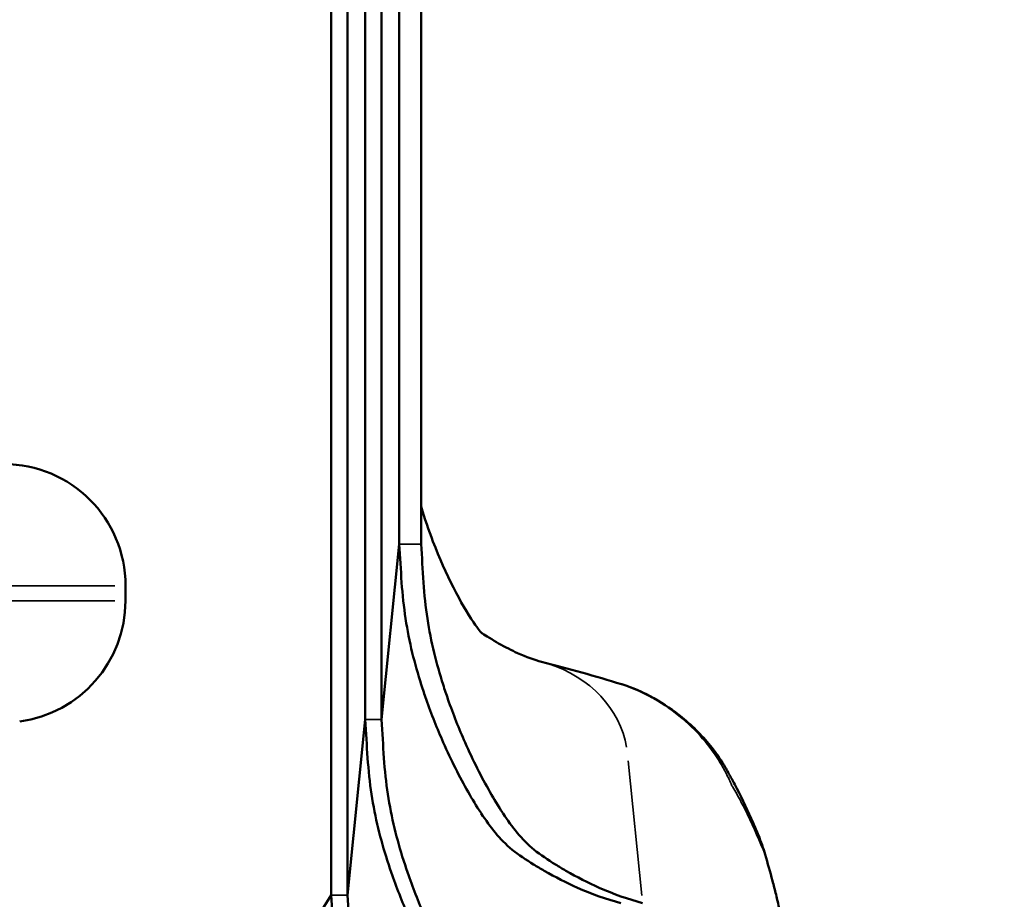
# Model space of a CAD drawing. Units: millimetres. Extents: x 0 to 17494, y 0 to 25265.
# Drawn here: x 13997 to 14240, y 11960 to 12177 of the extents above; entities that cross this region are included whole.
import ezdxf

# ---------------------------------------------------------------- set-up
doc = ezdxf.new("R2010")
doc.units = ezdxf.units.MM
doc.layers.add('MD_Visible', color=7, linetype='Continuous', lineweight=50)
doc.layers.add('MD_Visible Narrow', color=7, linetype='Continuous', lineweight=35)
doc.styles.get("Standard").update_dxf_attribs({"font": 'arial.ttf'})
doc.dimstyles.new('OLCU', dxfattribs={"dimtxt": 300, "dimasz": 150, "dimexe": 0.18, "dimexo": 0.0625, "dimgap": 50, "dimtad": 1, "dimdec": 0, "dimlfac": 0.1, "dimrnd": 5, "dimzin": 0, "dimdsep": 46, "dimtxsty": 'Standard', "dimcen": 0.09, "dimse1": 1, "dimse2": 1, "dimadec": 0, "dimazin": 0, "dimtfac": 1, "dimtdec": 0, "dimtofl": 0, "dimtmove": 0, "dimatfit": 3, "dimfxl": 1, "dimtolj": 1, "dimtzin": 0, "dimarcsym": 0})

# ---------------------------------------------------------------- blocks, each defined once
blk = doc.blocks.new('CustomObjectsInViewport8_0')
at = {"layer": 'MD_Visible', "extrusion": (0, 1, 0)}
for p, q in [((14074.17, 12630.25), (14074.17, 11961.18)), ((14078.19, 12630.25), (14078.19, 11961.18)), ((14082.56, 12630.25), (14082.56, 12004.48)), ((14086.58, 12630.25), (14086.58, 12004.48)), ((14090.95, 12630.25), (14090.95, 12047.78)), ((14096.33, 12630.25), (14096.33, 12047.78)), ((14090.95, 12047.78), (14086.58, 12004.48)), ((14023.46, 12037.5), (14023.46, 12033.8)), ((14082.56, 12004.48), (14078.19, 11961.18))]:
    blk.add_line(p, q, dxfattribs=at)
at = {"layer": 'MD_Visible', "extrusion": (2.36452e-16, -5.78662e-42, -1)}
for centre, start, end in [((-13993.46, 12037.5), 90, 180), ((-13993.46, 12033.8), 180, 262.4797)]:
    blk.add_arc(centre, 30, start, end, dxfattribs=at)
at = {"layer": 'MD_Visible', "extrusion": (2.36452e-16, 1.14794e-41, -1)}
blk.add_ellipse((13941.5, 12021.78), major_axis=(-150, 0), ratio=0.866025, start_param=3.626974, end_param=4.696858, dxfattribs=at)
at = {"layer": 'MD_Visible'}
for points, knots in [([(14096.33, 12057), (14097.18, 12054.06), (14098.18, 12051.18), (14102.37, 12040.25), (14106.27, 12032.86), (14110.38, 12026.77), (14111.21, 12025.88), (14111.21, 12025.88)], [7.99985, 7.99985, 7.99985, 7.99985, 10.369906, 10.369906, 17.333083, 17.333083, 20.043971, 20.043971, 20.043971, 20.043971]), ([(14090.95, 12047.78), (14091.18, 12044.54), (14091.3, 12041.39), (14091.74, 12035.25), (14092.06, 12032.27), (14093.37, 12023.61), (14094.73, 12018.19), (14096.75, 12011.89), (14098.43, 12006.89), (14100.3, 12002.22), (14103.73, 11994.44), (14105.8, 11990.35), (14108.93, 11984.86), (14110.01, 11983.09), (14111.11, 11981.41), (14112.26, 11979.67), (14113.4, 11978.08), (14115.86, 11975.1), (14117.2, 11973.7), (14120.37, 11971.11), (14122.21, 11969.91), (14124.91, 11968.25), (14128.54, 11966.09), (14132.13, 11964.25), (14138.43, 11961.45), (14141.99, 11960.19), (14145.52, 11959.26)], [0, 0, 0, 0, 0.0625, 0.0625, 0.125, 0.125, 0.25, 0.25, 0.28, 0.375, 0.375, 0.5, 0.5, 0.56, 0.5625, 0.5625, 0.625, 0.625, 0.6875, 0.6875, 0.75, 0.75, 0.78, 0.875, 0.875, 1, 1, 1, 1]), ([(14096.33, 12047.78), (14096.56, 12044.54), (14096.68, 12041.39), (14097.12, 12035.25), (14097.43, 12032.27), (14098.74, 12023.61), (14100.11, 12018.19), (14102.13, 12011.89), (14103.8, 12006.89), (14105.67, 12002.22), (14109.11, 11994.44), (14111.18, 11990.35), (14114.31, 11984.86), (14115.38, 11983.09), (14116.49, 11981.41), (14117.64, 11979.67), (14118.78, 11978.08), (14121.24, 11975.1), (14122.57, 11973.7), (14125.75, 11971.11), (14127.59, 11969.91), (14130.28, 11968.25), (14133.91, 11966.09), (14137.5, 11964.25), (14143.8, 11961.45), (14147.36, 11960.19), (14150.89, 11959.26)], [0, 0, 0, 0, 0.0625, 0.0625, 0.125, 0.125, 0.25, 0.25, 0.28, 0.375, 0.375, 0.5, 0.5, 0.56, 0.5625, 0.5625, 0.625, 0.625, 0.6875, 0.6875, 0.75, 0.75, 0.78, 0.875, 0.875, 1, 1, 1, 1]), ([(14111.19, 12025.9), (14111.24, 12025.86), (14111.33, 12025.79), (14112.15, 12025.23), (14113.98, 12024.1), (14117.09, 12022.34), (14118.64, 12021.55), (14122.29, 12019.9), (14124.29, 12019.21), (14126.01, 12018.75)], [20.99784, 20.99784, 20.99784, 20.99784, 21.371141, 21.371141, 23.291998, 23.291998, 25.51653, 25.51653, 28.958376, 28.958376, 28.958376, 28.958376]), ([(14145.76, 12013.21), (14148.58, 12012.34), (14151.27, 12011.11), (14156.22, 12008.34), (14158.52, 12006.74), (14163.48, 12002.72), (14165.97, 12000.15), (14169.29, 11995.91), (14170.4, 11994.29), (14171.54, 11992.31), (14171.73, 11991.98), (14171.87, 11991.72), (14171.88, 11991.7), (14171.93, 11991.6), (14171.99, 11991.51), (14172.09, 11991.33), (14172.14, 11991.23), (14172.36, 11990.83), (14172.53, 11990.53), (14173.19, 11989.32), (14173.67, 11988.41), (14175.56, 11984.74), (14176.9, 11981.9), (14178.58, 11978.02), (14179.02, 11977), (14179.44, 11975.98)], [0, 0, 0, 0, 0.889555, 0.889555, 1.805346, 1.805346, 3.08533, 3.08533, 3.846407, 3.846407, 3.997638, 3.997638, 4.008652, 4.008652, 4.052646, 4.052646, 4.106749, 4.106749, 4.269058, 4.269058, 4.755996, 4.755996, 6.217129, 6.217129, 6.732326, 6.732326, 6.732326, 6.732326]), ([(14082.56, 12004.48), (14082.79, 12001.24), (14082.91, 11998.09), (14083.35, 11991.95), (14083.67, 11988.97), (14084.98, 11980.31), (14086.34, 11974.89), (14088.36, 11968.59), (14090.04, 11963.59), (14091.91, 11958.92), (14095.34, 11951.14), (14097.41, 11947.05), (14100.54, 11941.56), (14101.62, 11939.79), (14102.72, 11938.11), (14103.87, 11936.37), (14105.01, 11934.78), (14107.47, 11931.8), (14108.81, 11930.4), (14111.98, 11927.81), (14113.82, 11926.61), (14116.52, 11924.95), (14120.15, 11922.79), (14123.74, 11920.95), (14130.04, 11918.15), (14133.6, 11916.89), (14137.13, 11915.96)], [0, 0, 0, 0, 0.0625, 0.0625, 0.125, 0.125, 0.25, 0.25, 0.28, 0.375, 0.375, 0.5, 0.5, 0.56, 0.5625, 0.5625, 0.625, 0.625, 0.6875, 0.6875, 0.75, 0.75, 0.78, 0.875, 0.875, 1, 1, 1, 1]), ([(14086.58, 12004.48), (14086.81, 12001.24), (14086.93, 11998.09), (14087.37, 11991.95), (14087.68, 11988.97), (14088.99, 11980.31), (14090.36, 11974.89), (14092.38, 11968.59), (14094.05, 11963.59), (14095.92, 11958.92), (14099.36, 11951.14), (14101.43, 11947.05), (14104.56, 11941.56), (14105.63, 11939.79), (14106.74, 11938.11), (14107.89, 11936.37), (14109.03, 11934.78), (14111.49, 11931.8), (14112.82, 11930.4), (14116, 11927.81), (14117.84, 11926.61), (14120.53, 11924.95), (14124.16, 11922.79), (14127.75, 11920.95), (14134.05, 11918.15), (14137.61, 11916.89), (14141.14, 11915.96)], [0, 0, 0, 0, 0.0625, 0.0625, 0.125, 0.125, 0.25, 0.25, 0.28, 0.375, 0.375, 0.5, 0.5, 0.56, 0.5625, 0.5625, 0.625, 0.625, 0.6875, 0.6875, 0.75, 0.75, 0.78, 0.875, 0.875, 1, 1, 1, 1]), ([(14185.72, 11947.16), (14185.82, 11947.1), (14185.9, 11947.08), (14185.98, 11947.12), (14186.01, 11947.13), (14186.05, 11947.17), (14186.08, 11947.22), (14186.11, 11947.27), (14186.14, 11947.35), (14186.16, 11947.45), (14186.18, 11947.55), (14186.2, 11947.67), (14186.2, 11947.83), (14186.21, 11947.99), (14186.21, 11948.18), (14186.2, 11948.41), (14186.2, 11948.63), (14186.18, 11948.89), (14186.15, 11949.17), (14186.14, 11949.31), (14186.12, 11949.46), (14186.11, 11949.61), (14186.09, 11949.76), (14186.07, 11949.92), (14186.05, 11950.07), (14186.01, 11950.39), (14185.97, 11950.72), (14185.92, 11951.05), (14185.87, 11951.38), (14185.81, 11951.71), (14185.76, 11952.05), (14185.7, 11952.38), (14185.64, 11952.71), (14185.58, 11953.04), (14185.52, 11953.37), (14185.46, 11953.7), (14185.4, 11954.03), (14185.27, 11954.68), (14185.15, 11955.31), (14185.02, 11955.94), (14184.89, 11956.56), (14184.75, 11957.18), (14184.62, 11957.78), (14184.35, 11959), (14184.07, 11960.19), (14183.79, 11961.34), (14183.5, 11962.5), (14183.22, 11963.63), (14182.93, 11964.73), (14182.34, 11966.95), (14181.74, 11969.08), (14181.12, 11971.19)], [0, 0, 0, 0, 0.00202603, 0.00202603, 0.00202603, 0.00303905, 0.00303905, 0.00303905, 0.00405206, 0.00405206, 0.00405206, 0.00506508, 0.00506508, 0.00506508, 0.0060781, 0.0060781, 0.0060781, 0.00709111, 0.00709111, 0.00709111, 0.00759762, 0.00759762, 0.00759762, 0.00810413, 0.00810413, 0.00810413, 0.00911715, 0.00911715, 0.00911715, 0.01013016, 0.01013016, 0.01013016, 0.01114318, 0.01114318, 0.01114318, 0.01215619, 0.01215619, 0.01215619, 0.01418223, 0.01418223, 0.01418223, 0.01620826, 0.01620826, 0.01620826, 0.02026032, 0.02026032, 0.02026032, 0.02431239, 0.02431239, 0.02431239, 0.03241652, 0.03241652, 0.03241652, 0.03241652]), ([(14074.17, 11961.18), (14074.4, 11957.94), (14074.53, 11954.78), (14074.96, 11948.65), (14075.28, 11945.67), (14076.59, 11937.01), (14077.95, 11931.59), (14079.97, 11925.29), (14081.65, 11920.29), (14083.52, 11915.62), (14086.95, 11907.84), (14089.02, 11903.75), (14092.15, 11898.26), (14093.23, 11896.49), (14094.33, 11894.81), (14095.48, 11893.06), (14096.62, 11891.48), (14099.08, 11888.5), (14100.42, 11887.1), (14103.59, 11884.5), (14105.43, 11883.31), (14108.13, 11881.65), (14111.76, 11879.49), (14115.35, 11877.65), (14121.65, 11874.85), (14125.21, 11873.58), (14128.74, 11872.65)], [0, 0, 0, 0, 0.0625, 0.0625, 0.125, 0.125, 0.25, 0.25, 0.28, 0.375, 0.375, 0.5, 0.5, 0.56, 0.5625, 0.5625, 0.625, 0.625, 0.6875, 0.6875, 0.75, 0.75, 0.78, 0.875, 0.875, 1, 1, 1, 1]), ([(14078.19, 11961.18), (14078.42, 11957.94), (14078.54, 11954.78), (14078.98, 11948.65), (14079.29, 11945.67), (14080.6, 11937.01), (14081.97, 11931.59), (14083.99, 11925.29), (14085.66, 11920.29), (14087.53, 11915.62), (14090.97, 11907.84), (14093.04, 11903.75), (14096.17, 11898.26), (14097.24, 11896.49), (14098.35, 11894.81), (14099.5, 11893.06), (14100.64, 11891.48), (14103.1, 11888.5), (14104.43, 11887.1), (14107.61, 11884.5), (14109.45, 11883.31), (14112.14, 11881.65), (14115.77, 11879.49), (14119.36, 11877.65), (14125.66, 11874.85), (14129.22, 11873.58), (14132.75, 11872.65)], [0.6825975, 0.6825975, 0.6825975, 0.6825975, 0.6993845, 0.6993845, 0.7161715, 0.7161715, 0.7497455, 0.7497455, 0.7578033, 0.7833195, 0.7833195, 0.8168936, 0.8168936, 0.8330091, 0.8336806, 0.8336806, 0.8504676, 0.8504676, 0.8672546, 0.8672546, 0.8840416, 0.8840416, 0.8920994, 0.9176156, 0.9176156, 0.9511896, 0.9511896, 0.9511896, 0.9511896])]:
    blk.add_open_spline(points, degree=3, knots=knots, dxfattribs=at)
for points in [[(14126.01, 12018.75), (14132.63, 12017.01), (14139.23, 12015.24), (14145.72, 12013.22)], [(14145.76, 12013.21), (14145.75, 12013.21), (14145.73, 12013.22), (14145.72, 12013.22)], [(14153.24, 12009.96), (14151.04, 12011.19), (14148.59, 12012.33), (14145.76, 12013.21)], [(14181.12, 11971.19), (14180.65, 11972.79), (14180.1, 11974.39), (14179.44, 11975.98)]]:
    blk.add_open_spline(points, degree=3, dxfattribs=at)
at = {"layer": 'MD_Visible Narrow', "extrusion": (0, 1, 0)}
for p, q in [((14096.06, 12047.78), (14091.22, 12047.78)), ((14020.81, 12037.5), (13596.1, 12037.5)), ((14020.81, 12033.8), (13596.1, 12033.8)), ((14086.37, 12004.48), (14082.76, 12004.48)), ((14147.35, 11994.32), (14150.7, 11961.1)), ((14077.98, 11961.18), (14074.37, 11961.18))]:
    blk.add_line(p, q, dxfattribs=at)
at = {"layer": 'MD_Visible Narrow', "extrusion": (2.36452e-16, 1.14794e-41, -1)}
blk.add_ellipse((14117.28, 11993.9), major_axis=(-30, 0), ratio=0.866025, start_param=1.925734, end_param=2.994927, dxfattribs=at)
at = {"layer": 'MD_Visible Narrow'}
for points in [[(14160.7, 12004.75), (14158.54, 12006.59), (14156.08, 12008.37), (14153.24, 12009.96)], [(14166.33, 11999.05), (14164.71, 12001), (14162.86, 12002.91), (14160.7, 12004.75)], [(14170.5, 11993.07), (14169.35, 11995.07), (14167.96, 11997.09), (14166.33, 11999.05)], [(14172.05, 11990.1), (14171.59, 11991.08), (14171.07, 11992.07), (14170.5, 11993.07)], [(14172.7, 11988.63), (14172.49, 11989.12), (14172.28, 11989.61), (14172.05, 11990.1)], [(14172.94, 11988.19), (14172.86, 11988.33), (14172.8, 11988.39), (14172.7, 11988.63)], [(14173.17, 11987.79), (14173.1, 11987.92), (14173.02, 11988.06), (14172.94, 11988.19)], [(14175.01, 11984.51), (14174.41, 11985.63), (14173.8, 11986.72), (14173.17, 11987.79)], [(14175.91, 11982.81), (14175.61, 11983.39), (14175.31, 11983.95), (14175.01, 11984.51)], [(14176.8, 11981.03), (14176.48, 11981.7), (14176.21, 11982.23), (14175.91, 11982.81)], [(14181.12, 11971.19), (14179.76, 11974.59), (14178.33, 11977.87), (14176.8, 11981.03)]]:
    blk.add_open_spline(points, degree=3, dxfattribs=at)
blk = doc.blocks.new('*D7')
at = {"color": 0, "lineweight": -2, "transparency": 16777216}
blk.add_line((12436.81, 17215.16), (16925.16, 17215.16), dxfattribs=at)
at = {"color": 0, "transparency": 16777216}
for points in [[(12436.81, 17240.16), (12436.81, 17190.16), (12286.81, 17215.16)], [(16925.16, 17240.16), (16925.16, 17190.16), (17075.16, 17215.16)]]:
    blk.add_solid(points, dxfattribs=at)
at = {"layer": 'Defpoints', "color": 0, "transparency": 16777216}
for p in [(17075.16, 17215.16), (17075.16, 12839.01), (12286.81, 12095.55)]:
    blk.add_point(p, dxfattribs=at)
at = {"color": 0, "transparency": 16777216, "insert": (14680.99, 17415.16), "char_height": 300, "attachment_point": 5}
blk.add_mtext('\\A1;480', dxfattribs=at)

msp = doc.modelspace()

# ---------------------------------------------------------------- block references
at = {"layer": 'MD_Visible'}
msp.add_blockref('CustomObjectsInViewport8_0', (0, 0), dxfattribs=at)

# ---------------------------------------------------------------- dimensions: what is measured, and where the dimension line sits
dim = msp.add_linear_dim(base=(17075.16, 17215.16), p1=(12286.81, 12095.55), p2=(17075.16, 12839.01), dimstyle='OLCU')
dim.commit()
dim.dimension.update_dxf_attribs({"geometry": '*D7', "text_midpoint": (14680.99, 17415.16)})

doc.saveas('drawing.dxf')
